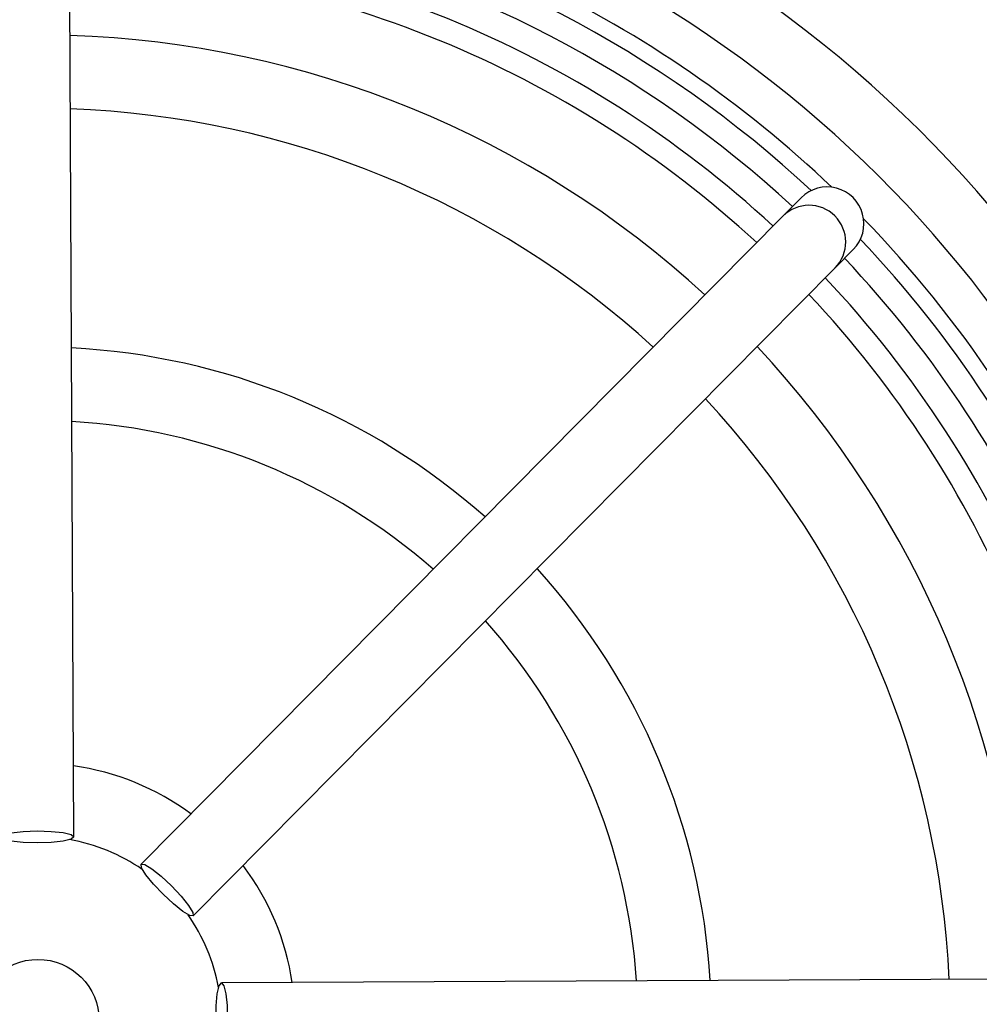
# Model space of a CAD drawing. Units: millimetres. Extents: x -5 to 599, y -5 to 425.
# Drawn here: x 462 to 482, y 296 to 316 of the extents above; entities that cross this region are included whole.
import ezdxf

# ---------------------------------------------------------------- set-up
doc = ezdxf.new("R2010")
doc.units = ezdxf.units.MM
doc.layers.add('DIMENSIONS', color=7, linetype='Continuous')
doc.styles.add('SLDTEXTSTYLE1', font='GOTHIC.TTF', dxfattribs={"width": 0.913})
doc.dimstyles.new('SLDDIMSTYLE0', dxfattribs={"dimtxt": 3.704167, "dimasz": 3.175, "dimexe": 0, "dimexo": 0.0625, "dimgap": 0.926042, "dimtad": 1, "dimdec": 1, "dimlfac": 2, "dimrnd": 1e-09, "dimzin": 4, "dimdsep": 46, "dimtxsty": 'SLDTEXTSTYLE1', "dimsah": 1, "dimcen": 0.09, "dimadec": 0, "dimazin": 1, "dimtfac": 1, "dimtdec": 1, "dimtofl": 0, "dimtmove": 0, "dimatfit": 3, "dimfxl": 1, "dimfrac": 2, "dimtolj": 1, "dimtzin": 12, "dimarcsym": 0})

# ---------------------------------------------------------------- blocks, each defined once
blk = doc.blocks.new('_D')
at = {"layer": 'DIMENSIONS'}
for p, q in [((371.735, 324.243), (536.145, 324.243)), ((535.145, 324.243), (535.145, 266.26)), ((523.569, 300.039), (523.569, 301.166)), ((523.569, 301.166), (529.455, 301.166)), ((529.455, 301.166), (529.455, 300.039)), ((523.569, 290.464), (523.569, 289.337)), ((529.455, 289.337), (529.455, 290.464)), ((523.569, 289.337), (529.455, 289.337)), ((371.735, 266.26), (536.145, 266.26))]:
    blk.add_line(p, q, dxfattribs=at)
for points in [[(535.145, 324.243), (534.657, 321.068), (535.633, 321.068)], [(535.145, 266.26), (535.633, 269.435), (534.657, 269.435)]]:
    blk.add_solid(points, dxfattribs=at)
at = {"layer": 'DIMENSIONS', "char_height": 3.7042, "attachment_point": 1, "rotation": 90, "style": 'SLDTEXTSTYLE1'}
for s, insert in [('116.0', (530.413, 289.095)), ('4.57', (524.723, 290.464))]:
    blk.add_mtext(s, dxfattribs=dict(at, insert=insert))
blk = doc.blocks.new('_D_1')
at = {"layer": 'DIMENSIONS'}
for p, q in [((433.651, 322.752), (520.647, 322.752)), ((519.647, 322.752), (519.647, 267.752)), ((508.071, 300.039), (508.071, 301.166)), ((508.071, 301.166), (513.957, 301.166)), ((513.957, 301.166), (513.957, 300.039)), ((508.071, 290.464), (508.071, 289.337)), ((513.957, 289.337), (513.957, 290.464)), ((508.071, 289.337), (513.957, 289.337)), ((433.651, 267.752), (520.647, 267.752))]:
    blk.add_line(p, q, dxfattribs=at)
for points in [[(519.647, 322.752), (519.158, 319.577), (520.135, 319.577)], [(519.647, 267.752), (520.135, 270.927), (519.158, 270.927)]]:
    blk.add_solid(points, dxfattribs=at)
at = {"layer": 'DIMENSIONS', "char_height": 3.7042, "attachment_point": 1, "rotation": 90, "style": 'SLDTEXTSTYLE1'}
for s, insert in [('110.0', (514.915, 289.095)), ('4.33', (509.225, 290.464))]:
    blk.add_mtext(s, dxfattribs=dict(at, insert=insert))
blk = doc.blocks.new('_D_4')
at = {"layer": 'DIMENSIONS'}
for p, q in [((480.111, 327.752), (554.145, 327.752)), ((553.145, 327.752), (553.145, 262.752)), ((541.569, 300.039), (541.569, 301.166)), ((541.569, 301.166), (547.455, 301.166)), ((547.455, 301.166), (547.455, 300.039)), ((541.569, 290.464), (541.569, 289.337)), ((547.455, 289.337), (547.455, 290.464)), ((541.569, 289.337), (547.455, 289.337)), ((480.111, 262.752), (554.145, 262.752))]:
    blk.add_line(p, q, dxfattribs=at)
for points in [[(553.145, 327.752), (552.657, 324.577), (553.633, 324.577)], [(553.145, 262.752), (553.633, 265.927), (552.657, 265.927)]]:
    blk.add_solid(points, dxfattribs=at)
at = {"layer": 'DIMENSIONS', "char_height": 3.7042, "attachment_point": 1, "rotation": 90, "style": 'SLDTEXTSTYLE1'}
for s, insert in [('130.0', (548.413, 289.095)), ('5.12', (542.723, 290.464))]:
    blk.add_mtext(s, dxfattribs=dict(at, insert=insert))

msp = doc.modelspace()

# ---------------------------------------------------------------- linework, layer by layer
at = {"color": 7, "linetype": 'Continuous', "lineweight": 25}
for p, q in [((463.258, 299.005), (463.169, 317.629)), ((478.108, 312.05), (477.738, 311.676)), ((477.738, 311.676), (464.632, 298.444)), ((478.804, 310.62), (479.174, 310.995)), ((465.698, 297.388), (478.804, 310.62)), ((484.896, 296.109), (466.273, 296.02))]:
    msp.add_line(p, q, dxfattribs=at)
at = {"color": 7, "linetype": 'Continuous', "lineweight": 25, "flags": 128}
for points in [[(461.758, 298.998), (461.815, 299.045), (461.978, 299.085), (462.221, 299.112), (462.508, 299.123), (462.795, 299.115), (463.038, 299.09), (463.201, 299.051), (463.258, 299.005), (463.201, 298.958), (463.039, 298.918), (462.796, 298.891), (462.509, 298.88), (462.222, 298.888), (461.978, 298.913), (461.816, 298.952), (461.758, 298.998)], [(464.632, 298.444), (464.706, 298.437), (464.849, 298.35), (465.04, 298.198), (465.251, 298.002), (465.448, 297.794), (465.602, 297.604), (465.69, 297.461), (465.698, 297.388), (465.625, 297.395), (465.482, 297.482), (465.29, 297.634), (465.08, 297.83), (464.882, 298.038), (464.728, 298.228), (464.64, 298.37), (464.632, 298.444)], [(466.273, 296.02), (466.319, 295.963), (466.36, 295.8), (466.387, 295.557), (466.398, 295.27), (466.39, 294.983), (466.365, 294.74), (466.326, 294.577), (466.28, 294.52), (466.233, 294.576), (466.193, 294.739), (466.165, 294.982), (466.155, 295.269), (466.163, 295.556), (466.188, 295.799), (466.226, 295.962), (466.273, 296.02)]]:
    msp.add_lwpolyline(points, dxfattribs=at)
at = {"color": 7, "linetype": 'Continuous', "lineweight": 25}
msp.add_circle((462.526, 295.252), 1.25, dxfattribs=at)
for centre, radius, start, end in [((462.526, 295.252), 25.58, 2.1626, 65.1593), ((462.526, 295.252), 23.161, 47.0262, 78.0575), ((462.526, 295.252), 22.1, 47.2206, 88.331), ((462.526, 295.252), 22.661, 47.1724, 77.8926), ((462.526, 295.252), 24.33, 2.5421, 64.6745), ((462.526, 295.252), 21.625, 47.2633, 88.2883), ((462.526, 295.252), 23.5, 46.3904, 64.5114), ((462.526, 295.252), 20.125, 47.4116, 88.1401), ((462.526, 295.252), 18.625, 47.5836, 87.968), ((478.27, 311.148), 0.75, 315.3058, 135.2459), ((462.526, 295.252), 23.5, 2.68, 44.1612), ((462.526, 295.252), 23.161, 2.9425, 43.5255), ((462.526, 295.252), 22.661, 3.1074, 43.3792), ((462.526, 295.252), 22.1, 2.2206, 43.331), ((462.526, 295.252), 21.625, 2.1669, 43.2883), ((462.526, 295.252), 13.75, 48.4026, 87.149), ((462.526, 295.252), 20.125, 2.4116, 43.1401), ((462.526, 295.252), 18.625, 2.5836, 42.968), ((462.526, 295.252), 12.25, 48.7859, 86.7657), ((462.526, 295.252), 13.75, 3.4026, 42.149), ((462.526, 295.252), 12.25, 3.7859, 41.7657), ((462.526, 295.252), 5.25, 53.489, 82.0626), ((462.526, 295.252), 3.75, 55.3857, 80.1659), ((462.526, 295.252), 5.25, 8.489, 37.0626), ((462.526, 295.252), 3.75, 10.3857, 35.1659)]:
    msp.add_arc(centre, radius, start, end, dxfattribs=at)
msp.add_ellipse((478.641, 311.522), major_axis=(-0.528, -0.533), ratio=0.999222, start_param=1.570796, end_param=4.712389, dxfattribs=at)

# ---------------------------------------------------------------- dimensions: what is measured, and where the dimension line sits
at = {"layer": 'DIMENSIONS'}
for base, p1, p2, picture, middle in [((553.145, 262.752), (479.111, 327.752), (479.111, 262.752), '_D_4', (553.145, 295.252)), ((535.145, 266.26), (370.735, 324.243), (370.735, 266.26), '_D', (535.145, 295.252)), ((519.647, 267.752), (432.651, 322.752), (432.651, 267.752), '_D_1', (519.647, 295.252))]:
    dim = msp.add_linear_dim(base=base, p1=p1, p2=p2, angle=90, dimstyle='SLDDIMSTYLE0', dxfattribs=at)
    dim.commit()
    dim.dimension.update_dxf_attribs({"geometry": picture, "text_midpoint": middle, "dimtype": 160})

doc.saveas('drawing.dxf')
